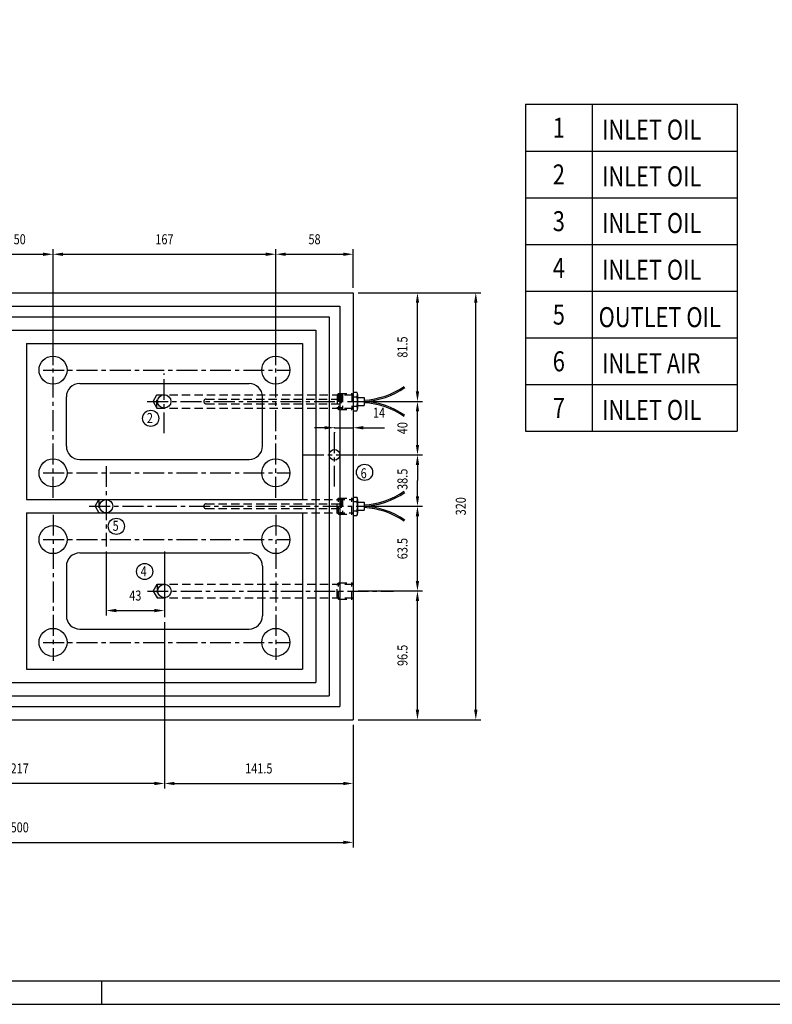
# Model space of a CAD drawing. Extents: x 0 to 2100, y 0 to 1485.
# Drawn here: x 464 to 1028, y 0 to 738 of the extents above; entities that cross this region are included whole.
import ezdxf
from ezdxf.enums import TextEntityAlignment as Align

# ---------------------------------------------------------------- set-up
doc = ezdxf.new("R2010")
doc.units = 0
doc.header["$LTSCALE"] = 12.5
doc.linetypes.add('CENTER', pattern=[2, 1.25, -0.25, 0.25, -0.25])
doc.linetypes.add('DASHED', pattern=[0.75, 0.5, -0.25])
doc.layers.get('0').update_dxf_attribs({"color": 3, "linetype": 'CONTINUOUS'})
doc.layers.get('DEFPOINTS').update_dxf_attribs({"linetype": 'CONTINUOUS'})
for name, color, linetype in [('ASSI', 3, 'CENTER'), ('BORDODISEGNO', 7, 'CONTINUOUS'), ('L1', 7, 'CONTINUOUS'), ('LIMITIFOGLIO', 1, 'CONTINUOUS'), ('QUOTE', 1, 'CONTINUOUS'), ('TRATTEGGIATE', 1, 'DASHED')]:
    doc.layers.add(name, color=color, linetype=linetype)
doc.styles.add('QUOTE', font='simplex', dxfattribs={"width": 0.8, "oblique": 10, "height": 7.5})
doc.styles.get("Standard").update_dxf_attribs({"font": 'romans.shx', "height": 2})
doc.dimstyles.get("Standard").update_dxf_attribs({"dimtxt": 0.18, "dimasz": 0.18, "dimexe": 0.18, "dimexo": 0.0625, "dimgap": 0.09, "dimtad": 0, "dimtih": 1, "dimtoh": 1, "dimdec": 4, "dimzin": 0, "dimtxsty": 'STANDARD', "dimcen": 0.09, "dimazin": 3, "dimtfac": 1, "dimtdec": 4, "dimtofl": 0, "dimtmove": 0, "dimatfit": 3, "dimtolj": 1, "dimtzin": 0})

# ---------------------------------------------------------------- blocks, each defined once
blk = doc.blocks.new('*D56')
at = {"color": 0, "linetype": 'BYBLOCK'}
for p, q in [((717.45, 533.17), (809.35, 533.17)), ((805.6, 220.67), (805.6, 525.67)), ((717.45, 213.17), (809.35, 213.17))]:
    blk.add_line(p, q, dxfattribs=at)
for points in [[(804.35, 525.67), (806.85, 525.67), (805.6, 533.17)], [(804.35, 220.67), (806.85, 220.67), (805.6, 213.17)]]:
    blk.add_solid(points, dxfattribs=at)
at = {"layer": 'DEFPOINTS', "color": 0, "linetype": 'BYBLOCK'}
for p in [(713.7, 533.17), (805.6, 533.17), (713.7, 213.17)]:
    blk.add_point(p, dxfattribs=at)
at = {"color": 0, "linetype": 'BYBLOCK', "style": 'QUOTE', "oblique": 10, "width": 0.8}
blk.add_text('320', height=7.5, rotation=90, dxfattribs=at).set_placement((798.1, 373.17), align=Align.CENTER)
blk = doc.blocks.new('*D57')
at = {"color": 0, "linetype": 'BYBLOCK'}
for p, q in [((717.45, 309.67), (765.63, 309.67)), ((761.88, 220.67), (761.88, 302.17)), ((717.45, 213.17), (765.63, 213.17))]:
    blk.add_line(p, q, dxfattribs=at)
for points in [[(760.63, 302.17), (763.13, 302.17), (761.88, 309.67)], [(760.63, 220.67), (763.13, 220.67), (761.88, 213.17)]]:
    blk.add_solid(points, dxfattribs=at)
at = {"layer": 'DEFPOINTS', "color": 0, "linetype": 'BYBLOCK'}
for p in [(713.7, 309.67), (761.88, 309.67), (713.7, 213.17)]:
    blk.add_point(p, dxfattribs=at)
at = {"color": 0, "linetype": 'BYBLOCK', "style": 'QUOTE', "oblique": 10, "width": 0.8}
blk.add_text('96.5', height=7.5, rotation=90, dxfattribs=at).set_placement((754.38, 261.42), align=Align.CENTER)
blk = doc.blocks.new('*D58')
at = {"color": 0, "linetype": 'BYBLOCK'}
for p, q in [((717.45, 373.17), (765.63, 373.17)), ((761.88, 317.17), (761.88, 365.67)), ((758.13, 309.67), (758.13, 309.67))]:
    blk.add_line(p, q, dxfattribs=at)
for points in [[(760.63, 365.67), (763.13, 365.67), (761.88, 373.17)], [(760.63, 317.17), (763.13, 317.17), (761.88, 309.67)]]:
    blk.add_solid(points, dxfattribs=at)
at = {"layer": 'DEFPOINTS', "color": 0, "linetype": 'BYBLOCK'}
for p in [(713.7, 373.17), (761.88, 373.17), (761.88, 309.67)]:
    blk.add_point(p, dxfattribs=at)
at = {"color": 0, "linetype": 'BYBLOCK', "style": 'QUOTE', "oblique": 10, "width": 0.8}
blk.add_text('63.5', height=7.5, rotation=90, dxfattribs=at).set_placement((754.38, 341.42), align=Align.CENTER)
blk = doc.blocks.new('*D61')
at = {"color": 0, "linetype": 'BYBLOCK'}
for p, q in [((438.7, 565.71), (438.7, 565.71)), ((446.2, 561.96), (481.2, 561.96)), ((488.7, 478.92), (488.7, 565.71))]:
    blk.add_line(p, q, dxfattribs=at)
for points in [[(446.2, 563.21), (446.2, 560.71), (438.7, 561.96)], [(481.2, 563.21), (481.2, 560.71), (488.7, 561.96)]]:
    blk.add_solid(points, dxfattribs=at)
at = {"layer": 'DEFPOINTS', "color": 0, "linetype": 'BYBLOCK'}
for p in [(438.7, 561.96), (488.7, 561.96), (488.7, 475.17)]:
    blk.add_point(p, dxfattribs=at)
at = {"color": 0, "linetype": 'BYBLOCK', "style": 'QUOTE', "oblique": 10, "width": 0.8}
blk.add_text('50', height=7.5, dxfattribs=at).set_placement((463.7, 569.46), align=Align.CENTER)
blk = doc.blocks.new('*D62')
at = {"color": 0, "linetype": 'BYBLOCK'}
for p, q in [((488.7, 565.71), (488.7, 565.71)), ((496.2, 561.96), (648.2, 561.96)), ((655.7, 478.92), (655.7, 565.71))]:
    blk.add_line(p, q, dxfattribs=at)
for points in [[(496.2, 563.21), (496.2, 560.71), (488.7, 561.96)], [(648.2, 563.21), (648.2, 560.71), (655.7, 561.96)]]:
    blk.add_solid(points, dxfattribs=at)
at = {"layer": 'DEFPOINTS', "color": 0, "linetype": 'BYBLOCK'}
for p in [(488.7, 561.96), (655.7, 561.96), (655.7, 475.17)]:
    blk.add_point(p, dxfattribs=at)
at = {"color": 0, "linetype": 'BYBLOCK', "style": 'QUOTE', "oblique": 10, "width": 0.8}
blk.add_text('167', height=7.5, dxfattribs=at).set_placement((572.2, 569.46), align=Align.CENTER)
blk = doc.blocks.new('*D63')
at = {"color": 0, "linetype": 'BYBLOCK'}
for p, q in [((655.7, 565.71), (655.7, 565.71)), ((663.2, 561.96), (706.2, 561.96)), ((713.7, 536.92), (713.7, 565.71))]:
    blk.add_line(p, q, dxfattribs=at)
for points in [[(663.2, 563.21), (663.2, 560.71), (655.7, 561.96)], [(706.2, 563.21), (706.2, 560.71), (713.7, 561.96)]]:
    blk.add_solid(points, dxfattribs=at)
at = {"layer": 'DEFPOINTS', "color": 0, "linetype": 'BYBLOCK'}
for p in [(655.7, 561.96), (713.7, 561.96), (713.7, 533.17)]:
    blk.add_point(p, dxfattribs=at)
at = {"color": 0, "linetype": 'BYBLOCK', "style": 'QUOTE', "oblique": 10, "width": 0.8}
blk.add_text('58', height=7.5, dxfattribs=at).set_placement((684.7, 569.46), align=Align.CENTER)
blk = doc.blocks.new('*D65')
at = {"color": 0, "linetype": 'BYBLOCK'}
for p, q in [((572.2, 286.42), (572.2, 161.71)), ((355.2, 169.21), (355.2, 169.21)), ((564.7, 165.46), (362.7, 165.46))]:
    blk.add_line(p, q, dxfattribs=at)
for points in [[(362.7, 166.71), (362.7, 164.21), (355.2, 165.46)], [(564.7, 166.71), (564.7, 164.21), (572.2, 165.46)]]:
    blk.add_solid(points, dxfattribs=at)
at = {"layer": 'DEFPOINTS', "color": 0, "linetype": 'BYBLOCK'}
for p in [(572.2, 290.17), (355.2, 165.46), (355.2, 165.46)]:
    blk.add_point(p, dxfattribs=at)
at = {"color": 0, "linetype": 'BYBLOCK', "style": 'QUOTE', "oblique": 10, "width": 0.8}
blk.add_text('217', height=7.5, dxfattribs=at).set_placement((463.7, 172.96), align=Align.CENTER)
blk = doc.blocks.new('*D66')
at = {"color": 0, "linetype": 'BYBLOCK'}
for p, q in [((713.7, 209.42), (713.7, 161.71)), ((572.2, 169.21), (572.2, 169.21)), ((579.7, 165.46), (706.2, 165.46))]:
    blk.add_line(p, q, dxfattribs=at)
for points in [[(579.7, 166.71), (579.7, 164.21), (572.2, 165.46)], [(706.2, 166.71), (706.2, 164.21), (713.7, 165.46)]]:
    blk.add_solid(points, dxfattribs=at)
at = {"layer": 'DEFPOINTS', "color": 0, "linetype": 'BYBLOCK'}
for p in [(713.7, 213.17), (572.2, 165.46), (713.7, 165.46)]:
    blk.add_point(p, dxfattribs=at)
at = {"color": 0, "linetype": 'BYBLOCK', "style": 'QUOTE', "oblique": 10, "width": 0.8}
blk.add_text('141.5', height=7.5, dxfattribs=at).set_placement((642.95, 172.96), align=Align.CENTER)
blk = doc.blocks.new('*D77')
at = {"color": 0, "linetype": 'BYBLOCK'}
for p, q in [((213.7, 161.71), (213.7, 117.58)), ((713.7, 161.71), (713.7, 117.58)), ((221.2, 121.33), (706.2, 121.33))]:
    blk.add_line(p, q, dxfattribs=at)
for points in [[(221.2, 122.58), (221.2, 120.08), (213.7, 121.33)], [(706.2, 122.58), (706.2, 120.08), (713.7, 121.33)]]:
    blk.add_solid(points, dxfattribs=at)
at = {"layer": 'DEFPOINTS', "color": 0, "linetype": 'BYBLOCK'}
for p in [(213.7, 165.46), (713.7, 165.46), (713.7, 121.33)]:
    blk.add_point(p, dxfattribs=at)
at = {"color": 0, "linetype": 'BYBLOCK', "style": 'QUOTE', "oblique": 10, "width": 0.8}
blk.add_text('500', height=7.5, dxfattribs=at).set_placement((463.7, 128.83), align=Align.CENTER)
blk = doc.blocks.new('*D78')
at = {"color": 0, "linetype": 'BYBLOCK'}
for p, q in [((528.54, 339.28), (528.54, 291.27)), ((572.2, 339.28), (572.2, 291.27)), ((536.04, 295.02), (564.7, 295.02))]:
    blk.add_line(p, q, dxfattribs=at)
for points in [[(536.04, 296.27), (536.04, 293.77), (528.54, 295.02)], [(564.7, 296.27), (564.7, 293.77), (572.2, 295.02)]]:
    blk.add_solid(points, dxfattribs=at)
at = {"layer": 'DEFPOINTS', "color": 0, "linetype": 'BYBLOCK'}
for p in [(528.54, 343.03), (572.2, 343.03), (572.2, 295.02)]:
    blk.add_point(p, dxfattribs=at)
at = {"color": 0, "linetype": 'BYBLOCK', "style": 'QUOTE', "oblique": 10, "width": 0.8}
blk.add_text('43', height=7.5, dxfattribs=at).set_placement((550.37, 302.52), align=Align.CENTER)
blk = doc.blocks.new('*D82')
at = {"color": 0, "linetype": 'BYBLOCK'}
for p, q in [((717.45, 411.67), (765.63, 411.67)), ((761.88, 404.17), (761.88, 392.42)), ((761.88, 380.67), (761.88, 392.42)), ((758.13, 373.17), (758.13, 373.17))]:
    blk.add_line(p, q, dxfattribs=at)
for points in [[(760.63, 404.17), (763.13, 404.17), (761.88, 411.67)], [(760.63, 380.67), (763.13, 380.67), (761.88, 373.17)]]:
    blk.add_solid(points, dxfattribs=at)
at = {"layer": 'DEFPOINTS', "color": 0, "linetype": 'BYBLOCK'}
for p in [(713.7, 411.67), (761.88, 411.67), (761.88, 373.17)]:
    blk.add_point(p, dxfattribs=at)
at = {"color": 0, "linetype": 'BYBLOCK', "style": 'QUOTE', "oblique": 10, "width": 0.8}
blk.add_text('38.5', height=7.5, rotation=90, dxfattribs=at).set_placement((754.38, 393.36), align=Align.CENTER)
blk = doc.blocks.new('*D83')
at = {"color": 0, "linetype": 'BYBLOCK'}
for p, q in [((717.45, 451.67), (765.63, 451.67)), ((761.88, 419.17), (761.88, 444.17)), ((758.13, 411.67), (758.13, 411.67))]:
    blk.add_line(p, q, dxfattribs=at)
for points in [[(760.63, 444.17), (763.13, 444.17), (761.88, 451.67)], [(760.63, 419.17), (763.13, 419.17), (761.88, 411.67)]]:
    blk.add_solid(points, dxfattribs=at)
at = {"layer": 'DEFPOINTS', "color": 0, "linetype": 'BYBLOCK'}
for p in [(713.7, 451.67), (761.88, 451.67), (761.88, 411.67)]:
    blk.add_point(p, dxfattribs=at)
at = {"color": 0, "linetype": 'BYBLOCK', "style": 'QUOTE', "oblique": 10, "width": 0.8}
blk.add_text('40', height=7.5, rotation=90, dxfattribs=at).set_placement((754.38, 431.67), align=Align.CENTER)
blk = doc.blocks.new('*D84')
at = {"color": 0, "linetype": 'BYBLOCK'}
for p, q in [((758.13, 533.17), (758.13, 533.17)), ((761.88, 459.17), (761.88, 525.67)), ((758.13, 451.67), (758.13, 451.67))]:
    blk.add_line(p, q, dxfattribs=at)
for points in [[(760.63, 525.67), (763.13, 525.67), (761.88, 533.17)], [(760.63, 459.17), (763.13, 459.17), (761.88, 451.67)]]:
    blk.add_solid(points, dxfattribs=at)
at = {"layer": 'DEFPOINTS', "color": 0, "linetype": 'BYBLOCK'}
for p in [(761.88, 533.17), (761.88, 533.17), (761.88, 451.67)]:
    blk.add_point(p, dxfattribs=at)
at = {"color": 0, "linetype": 'BYBLOCK', "style": 'QUOTE', "oblique": 10, "width": 0.8}
blk.add_text('81.5', height=7.5, rotation=90, dxfattribs=at).set_placement((754.38, 492.42), align=Align.CENTER)
blk = doc.blocks.new('*D85')
at = {"color": 0, "linetype": 'BYBLOCK'}
for p, q in [((692.2, 431.99), (684.7, 431.99)), ((699.7, 431.99), (713.7, 431.99)), ((699.7, 428.77), (699.7, 428.24)), ((713.7, 428.77), (713.7, 428.24)), ((721.2, 431.99), (728.7, 431.99)), ((728.7, 431.99), (737.15, 431.99))]:
    blk.add_line(p, q, dxfattribs=at)
for points in [[(692.2, 433.24), (692.2, 430.74), (699.7, 431.99)], [(721.2, 433.24), (721.2, 430.74), (713.7, 431.99)]]:
    blk.add_solid(points, dxfattribs=at)
at = {"layer": 'DEFPOINTS', "color": 0, "linetype": 'BYBLOCK'}
for p in [(699.7, 432.52), (713.7, 432.52), (713.7, 431.99)]:
    blk.add_point(p, dxfattribs=at)
at = {"color": 0, "linetype": 'BYBLOCK', "style": 'QUOTE', "oblique": 10, "width": 0.8}
blk.add_text('14', height=7.5, dxfattribs=at).set_placement((733.04, 439.49), align=Align.CENTER)

msp = doc.modelspace()

# ---------------------------------------------------------------- linework, layer by layer
at = {"layer": 'ASSI'}
for p, q in [((488.69832, 379.53569), (488.69832, 489.08925)), ((655.69832, 379.53566), (655.69832, 488.14702)), ((481.36253, 475.16811), (665.86194, 475.16811)), ((572.04097, 427.8518), (572.04097, 472.52168)), ((559.33066, 451.66912), (743.92233, 451.66912)), ((699.69832, 387.8518), (699.69832, 432.52168)), ((675.99066, 411.66912), (743.92233, 411.66912)), ((528.54097, 403.3112), (528.54097, 343.02502)), ((481.36253, 398.16811), (665.86194, 398.16811)), ((515.83066, 373.16811), (743.92233, 373.16811)), ((488.69832, 366.80053), (488.69832, 257.24696)), ((655.69832, 366.80055), (655.69832, 258.1892)), ((481.36253, 348.16811), (665.86194, 348.16811)), ((572.19832, 322.3776), (572.19832, 290.17196)), ((559.49066, 309.6671), (743.92233, 309.6671)), ((481.36253, 271.16811), (665.86194, 271.16811))]:
    msp.add_line(p, q, dxfattribs=at)
at = {"layer": 'BORDODISEGNO'}
msp.add_line((525, 17.5), (525, 0), dxfattribs=at)
msp.add_lwpolyline([(2082.5, 17.5), (2082.5, 1467.5), (17.5, 1467.5), (17.5, 17.5)], close=True, dxfattribs=at)
at = {"layer": 'L1'}
for p, q in [((213.69832, 533.16811), (713.69832, 533.16811)), ((713.69832, 533.16811), (713.69832, 213.16811)), ((223.69832, 523.16811), (703.69832, 523.16811)), ((703.69832, 523.16811), (703.69832, 223.16811)), ((231.69832, 515.16811), (695.69832, 515.16811)), ((695.69832, 515.16811), (695.69832, 231.16811)), ((241.69832, 505.16811), (685.69832, 505.16811)), ((685.69832, 505.16811), (685.69832, 241.16811)), ((468.69832, 495.16811), (468.69832, 378.16811)), ((468.69832, 495.16811), (675.69832, 495.16811)), ((675.69832, 495.16811), (675.69832, 378.16811)), ((508.69832, 465.16811), (635.69832, 465.16811)), ((713.69832, 458.56912), (716.44832, 458.56912)), ((498.69832, 418.16811), (498.69832, 455.16811)), ((645.69832, 418.16811), (645.69832, 455.16811)), ((713.69832, 455.11912), (716.44832, 455.11912)), ((716.94832, 456.84412), (716.94832, 446.49412)), ((716.94832, 454.66912), (721.94832, 454.66912)), ((721.94832, 454.66912), (721.94832, 448.66912)), ((713.69832, 448.21912), (716.44832, 448.21912)), ((713.69832, 444.76912), (716.44832, 444.76912)), ((716.94832, 448.66912), (721.94832, 448.66912)), ((508.69832, 408.16811), (635.69832, 408.16811)), ((468.69832, 378.16811), (675.69832, 378.16811)), ((713.69832, 380.06811), (716.44832, 380.06811)), ((713.69832, 376.61811), (716.44832, 376.61811)), ((716.94832, 378.34311), (716.94832, 367.99311)), ((713.69832, 369.71811), (716.44832, 369.71811)), ((716.94832, 376.16811), (721.94832, 376.16811)), ((716.94832, 370.16811), (721.94832, 370.16811)), ((721.94832, 376.16811), (721.94832, 370.16811)), ((468.69832, 368.16811), (468.69832, 251.16811)), ((468.69832, 368.16811), (675.69832, 368.16811)), ((675.69832, 368.16811), (675.69832, 251.16811)), ((713.69832, 366.26811), (716.44832, 366.26811)), ((508.69832, 338.16811), (635.69832, 338.16811)), ((498.69832, 328.16811), (498.69832, 291.16811)), ((645.69832, 328.16811), (645.69832, 291.16811)), ((508.69832, 281.16811), (635.69832, 281.16811)), ((468.69832, 251.16811), (675.69832, 251.16811)), ((241.69832, 241.16811), (685.69832, 241.16811)), ((231.69832, 231.16811), (695.69832, 231.16811)), ((223.69832, 223.16811), (703.69832, 223.16811)), ((213.69832, 213.16811), (713.69832, 213.16811))]:
    msp.add_line(p, q, dxfattribs=at)
for centre, radius in [((488.69832, 475.16811), 10.5), ((655.69832, 475.16811), 10.5), ((572.04097, 451.66912), 5), ((699.69832, 411.66912), 4), ((488.69832, 398.16811), 10.5), ((655.69832, 398.16811), 10.5), ((528.54097, 373.16811), 5), ((488.69832, 348.16811), 10.5), ((655.69832, 348.16811), 10.5), ((572.20097, 309.6671), 5), ((488.69832, 271.16811), 10.5), ((655.69832, 271.16811), 10.5)]:
    msp.add_circle(centre, radius, dxfattribs=at)
for centre, radius, start, end in [((508.69832, 455.16811), 10, 90, 180), ((635.69832, 455.16811), 10, 0, 90), ((713.72269, 456.84412), 3.22563, 327.6710017, 32.3289983), ((718.87939, 510.55194), 57.96274, 273.03503162, 304.60474175), ((718.87939, 510.55194), 58.96274, 272.98351092, 304.60474175), ((704.79582, 451.66912), 12.1525, 343.50735837, 16.49264163), ((718.87939, 392.7863), 58.96274, 55.39525825, 87.01648908), ((718.87939, 392.7863), 57.96274, 55.39525825, 86.96496838), ((713.72269, 446.49412), 3.22562, 327.6710017, 32.3289983), ((508.69832, 418.16811), 10, 180, 270), ((635.69832, 418.16811), 10, 270, 360), ((718.87939, 432.05093), 57.96274, 273.03503162, 304.60474175), ((713.72269, 378.34311), 3.22563, 327.6710017, 32.3289983), ((704.79582, 373.16811), 12.1525, 343.50735837, 16.49264163), ((718.87939, 432.05093), 58.96274, 272.98351092, 304.60474175), ((713.72269, 367.99311), 3.22562, 327.6710017, 32.3289983), ((718.87939, 314.28529), 58.96274, 55.39525825, 87.01648908), ((718.87939, 314.28529), 57.96274, 55.39525825, 86.96496838), ((508.69832, 328.16811), 10, 90, 180), ((635.69832, 328.16811), 10, 0, 90), ((508.69832, 291.16811), 10, 180, 270), ((635.69832, 291.16811), 10, 270, 0)]:
    msp.add_arc(centre, radius, start, end, dxfattribs=at)
at = {"layer": 'LIMITIFOGLIO'}
msp.add_lwpolyline([(2100, 0), (2100, 1485), (0, 1485), (0, 0)], close=True, dxfattribs=at)
at = {"layer": 'QUOTE'}
for p, q in [((842.87471, 674.30871), (1001.51843, 674.30871)), ((842.87471, 674.30871), (842.87471, 639.30871)), ((892.87471, 674.30871), (892.87471, 639.30871)), ((1001.51843, 674.30871), (1001.51843, 639.30871)), ((842.87471, 639.30871), (1001.51843, 639.30871)), ((842.87471, 639.30871), (1001.51843, 639.30871)), ((842.87471, 639.30871), (842.87471, 604.30871)), ((892.87471, 639.30871), (892.87471, 604.30871)), ((1001.51843, 639.30871), (1001.51843, 604.30871)), ((842.87471, 604.30871), (1001.51843, 604.30871)), ((842.87471, 604.30871), (1001.51843, 604.30871)), ((842.87471, 604.30871), (842.87471, 569.30871)), ((892.87471, 604.30871), (892.87471, 569.30871)), ((1001.51843, 604.30871), (1001.51843, 569.30871)), ((842.87471, 569.30871), (1001.51843, 569.30871)), ((842.87471, 569.30871), (1001.51843, 569.30871)), ((842.87471, 569.30871), (842.87471, 534.30871)), ((892.87471, 569.30871), (892.87471, 534.30871)), ((1001.51843, 569.30871), (1001.51843, 534.30871)), ((842.87471, 534.30871), (1001.51843, 534.30871)), ((842.87471, 534.30871), (1001.51843, 534.30871)), ((842.87471, 534.30871), (842.87471, 499.30871)), ((892.87471, 534.30871), (892.87471, 499.30871)), ((1001.51843, 534.30871), (1001.51843, 499.30871)), ((842.87471, 499.30871), (1001.51843, 499.30871)), ((842.87471, 499.30871), (1001.51843, 499.30871)), ((842.87471, 499.30871), (842.87471, 464.30871)), ((892.87471, 499.30871), (892.87471, 464.30871)), ((1001.51843, 499.30871), (1001.51843, 464.30871)), ((842.87471, 464.30871), (842.87471, 429.30871)), ((842.87471, 464.30871), (1001.51843, 464.30871)), ((842.87471, 464.30871), (1001.51843, 464.30871)), ((892.87471, 464.30871), (892.87471, 429.30871)), ((1001.51843, 464.30871), (1001.51843, 429.30871)), ((842.87471, 429.30871), (1001.51843, 429.30871))]:
    msp.add_line(p, q, dxfattribs=at)
for centre in [(561.91848, 439.0114), (722.2208, 398.57197), (536.12851, 358.13254), (557.36731, 324.26452)]:
    msp.add_circle(centre, 6.06822, dxfattribs=at)
at = {"layer": 'TRATTEGGIATE'}
for p, q in [((701.69832, 456.66912), (702.69832, 457.66912)), ((702.69832, 457.66912), (712.69832, 457.66912)), ((702.69832, 457.66912), (702.69832, 445.66912)), ((704.79832, 456.66912), (705.79832, 457.66912)), ((705.79832, 457.66912), (705.79832, 445.66912)), ((712.69832, 457.66912), (713.69832, 456.66912)), ((712.69832, 457.66912), (712.69832, 445.66912)), ((563.69832, 451.66912), (566.58507, 456.66912)), ((563.69832, 451.66912), (566.58507, 446.66912)), ((566.58507, 456.66912), (713.69832, 456.66912)), ((566.58507, 446.66912), (566.58507, 456.66912)), ((603.44832, 453.41912), (704.79832, 453.41912)), ((701.69832, 456.66912), (701.69832, 446.66912)), ((704.79832, 456.66912), (704.79832, 446.66912)), ((566.58507, 446.66912), (713.69832, 446.66912)), ((603.44832, 449.91912), (704.79832, 449.91912)), ((701.69832, 446.66912), (702.69832, 445.66912)), ((702.69832, 445.66912), (712.69832, 445.66912)), ((704.79832, 446.66912), (705.79832, 445.66912)), ((712.69832, 445.66912), (713.69832, 446.66912)), ((520.19832, 373.16811), (523.08507, 378.16811)), ((523.08507, 378.16811), (713.69832, 378.16811)), ((523.08507, 378.16811), (523.08507, 368.16811)), ((701.69832, 378.16811), (702.69832, 379.16811)), ((701.69832, 368.16811), (701.69832, 378.16811)), ((702.69832, 367.16811), (702.69832, 379.16811)), ((702.69832, 379.16811), (712.69832, 379.16811)), ((704.79832, 378.16811), (705.79832, 379.16811)), ((704.79832, 378.16811), (704.79832, 368.16811)), ((705.79832, 379.16811), (705.79832, 367.16811)), ((712.69832, 379.16811), (713.69832, 378.16811)), ((712.69832, 367.16811), (712.69832, 379.16811)), ((520.19832, 373.16811), (523.08507, 368.16811)), ((603.44832, 374.91811), (704.79832, 374.91811)), ((603.44832, 371.41811), (704.79832, 371.41811)), ((523.08507, 368.16811), (713.69832, 368.16811)), ((701.69832, 368.16811), (702.69832, 367.16811)), ((702.69832, 367.16811), (712.69832, 367.16811)), ((704.79832, 368.16811), (705.79832, 367.16811)), ((712.69832, 367.16811), (713.69832, 368.16811)), ((563.85832, 309.6671), (566.74507, 314.6671)), ((566.74507, 314.6671), (713.69832, 314.6671)), ((566.74507, 314.6671), (566.74507, 304.6671)), ((701.69832, 314.6671), (702.69832, 315.6671)), ((701.69832, 304.6671), (701.69832, 314.6671)), ((702.69832, 303.6671), (702.69832, 315.6671)), ((702.69832, 315.6671), (712.69832, 315.6671)), ((712.69832, 303.6671), (712.69832, 315.6671)), ((712.69832, 315.6671), (713.69832, 314.6671)), ((563.85832, 309.6671), (566.74507, 304.6671)), ((566.74507, 304.6671), (713.69832, 304.6671)), ((701.69832, 304.6671), (702.69832, 303.6671)), ((702.69832, 303.6671), (712.69832, 303.6671)), ((712.69832, 303.6671), (713.69832, 304.6671))]:
    msp.add_line(p, q, dxfattribs=at)
for centre in [(603.44832, 451.66912), (603.44832, 373.16811)]:
    msp.add_arc(centre, 1.75, 90, 270, dxfattribs=at)

# ---------------------------------------------------------------- texts
at = {"layer": 'QUOTE', "style": 'QUOTE', "oblique": 10, "width": 0.8}
for s, height, p in [('1', 15, (863.30463, 649.26166)), ('INLET OIL', 15, (900.20803, 647.85401)), ('2', 15, (863.30463, 614.26166)), ('INLET OIL', 15, (900.20803, 612.85401)), ('3', 15, (863.30463, 579.26166)), ('INLET OIL', 15, (900.20803, 577.85401)), ('4', 15, (863.30463, 544.26166)), ('INLET OIL', 15, (900.20803, 542.85401)), ('5', 15, (863.30463, 509.26166)), ('OUTLET OIL', 15, (897.66576, 507.34575)), ('6', 15, (863.30463, 474.26166)), ('INLET AIR', 15, (900.20803, 472.85401)), ('7', 15, (863.30463, 439.26166)), ('INLET OIL', 15, (900.20803, 437.85401)), ('2', 7.5, (559.04431, 435.54854)), ('6', 7.5, (719.29245, 394.13184)), ('5', 7.5, (533.35079, 354.76153)), ('4', 7.5, (554.37277, 320.67221))]:
    msp.add_text(s, height=height, dxfattribs=at).set_placement(p)

# ---------------------------------------------------------------- dimensions: what is measured, and where the dimension line sits
at = {"layer": 'QUOTE'}
for base, p1, p2, picture, middle in [((488.69832, 561.9648), (438.69832, 561.9648), (488.69832, 475.16811), '*D61', (463.69832, 569.4648)), ((655.69832, 561.9648), (488.69832, 561.9648), (655.69832, 475.16811), '*D62', (572.19832, 569.4648)), ((713.69832, 561.9648), (655.69832, 561.9648), (713.69832, 533.16811), '*D63', (684.69832, 569.4648)), ((713.69832, 431.98524), (699.69832, 432.52168), (713.69832, 432.52168), '*D85', (733.03702, 439.48524)), ((355.19566, 165.4647), (572.19832, 290.17196), (355.19566, 165.4647), '*D65', (463.69699, 172.9647)), ((713.69832, 165.4647), (572.19832, 165.4647), (713.69832, 213.16811), '*D66', (642.94832, 172.9647)), ((713.69832, 121.33361), (213.69832, 165.4647), (713.69832, 165.4647), '*D77', (463.69832, 128.83361))]:
    dim = msp.add_linear_dim(base=base, p1=p1, p2=p2, dimstyle='Standard', dxfattribs=at)
    dim.commit()
    dim.dimension.update_dxf_attribs({"geometry": picture, "text_midpoint": middle})
for base, p1, p2, picture, middle in [((805.60066, 533.16811), (713.69832, 213.16811), (713.69832, 533.16811), '*D56', (798.10066, 373.16811)), ((761.88459, 533.16811), (761.88459, 451.66912), (761.88459, 533.16811), '*D84', (754.38459, 492.41861)), ((761.88459, 451.66912), (761.88459, 411.66912), (713.69832, 451.66912), '*D83', (754.38459, 431.66912)), ((761.88459, 373.16811), (761.88459, 309.6671), (713.69832, 373.16811), '*D58', (754.38459, 341.4176)), ((761.88459, 309.6671), (713.69832, 213.16811), (713.69832, 309.6671), '*D57', (754.38459, 261.4176))]:
    dim = msp.add_linear_dim(base=base, p1=p1, p2=p2, angle=90, dimstyle='Standard', dxfattribs=at)
    dim.commit()
    dim.dimension.update_dxf_attribs({"geometry": picture, "text_midpoint": middle})
dim = msp.add_linear_dim(base=(761.88459, 411.66912), p1=(761.88459, 373.16811), p2=(713.69832, 411.66912), angle=90, dimstyle='Standard', dxfattribs=at)
dim.commit()
dim.dimension.update_dxf_attribs({"geometry": '*D82', "text_midpoint": (754.38459, 393.35527), "dimtype": 128})
dim = msp.add_linear_dim(base=(572.19832, 295.02301), p1=(528.54097, 343.02502), p2=(572.19832, 343.02502), text='43', dimstyle='Standard', dxfattribs=at)
dim.commit()
dim.dimension.update_dxf_attribs({"geometry": '*D78', "text_midpoint": (550.36964, 302.52301)})

doc.saveas('drawing.dxf')
